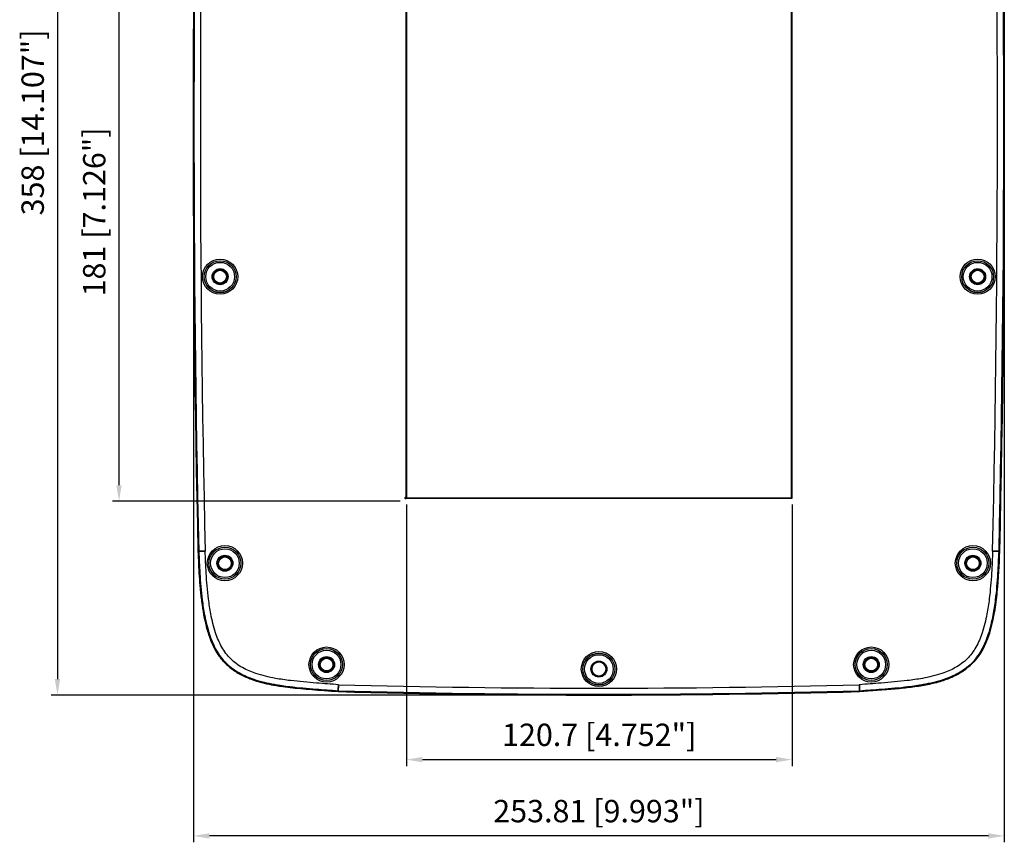
# Model space of a CAD drawing. Units: millimetres. Extents: x -54 to 254, y -46 to 359.
# Drawn here: x -54 to 254, y -46 to 211 of the extents above; entities that cross this region are included whole.
import ezdxf

# ---------------------------------------------------------------- set-up
doc = ezdxf.new("R2010")
doc.units = ezdxf.units.MM
doc.layers.get('0').update_dxf_attribs({"linetype": 'CONTINUOUS'})
for name, color, linetype, lineweight in [('AM_0', 7, 'CONTINUOUS', 50), ('AM_5', 3, 'CONTINUOUS', 25), ('Visible Edges(ISO)', 7, 'CONTINUOUS', 35), ('Visible Tangent Edges(ISO)', 7, 'CONTINUOUS', 25)]:
    doc.layers.add(name, color=color, linetype=linetype, lineweight=lineweight)
doc.styles.get("Standard").update_dxf_attribs({"font": 'ISOCP.SHX'})

# ---------------------------------------------------------------- blocks, each defined once
blk = doc.blocks.new('info')
blk.add_point((0, 0))
at = {"flags": 1}
for tag, p in [('BRD', (9.47, 2.89, 0)), ('HJD', (9.47, -5.44, 0))]:
    blk.add_attdef(tag, p, '', height=5, dxfattribs=at)
blk = doc.blocks.new('CCOMSHELT')
at = {"layer": 'AM_5'}
for p, q in [((-169.48, 174.16), (-169.48, -174.16)), ((-150.21, -113.5), (-150.21, 57.5)), ((-126.91, -2), (-126.91, -225.2)), ((126.91, -2), (126.91, -225.2)), ((-62.25, -118.5), (-152.21, -118.5)), ((-60.25, -119.5), (-60.25, -201.34)), ((60.45, -119.5), (60.45, -201.34)), ((-2, -179.16), (-171.48, -179.16)), ((-55.25, -199.34), (55.45, -199.34)), ((121.91, -223.2), (-121.91, -223.2))]:
    blk.add_line(p, q, dxfattribs=at)
for points in [[(-151.04, -113.5), (-149.38, -113.5), (-150.21, -118.5)], [(-170.31, -174.16), (-168.65, -174.16), (-169.48, -179.16)], [(-55.25, -198.51), (-55.25, -200.18), (-60.25, -199.34)], [(55.45, -198.51), (55.45, -200.18), (60.45, -199.34)], [(-121.91, -222.37), (-121.91, -224.04), (-126.91, -223.2)], [(121.91, -222.37), (121.91, -224.04), (126.91, -223.2)]]:
    blk.add_solid(points, dxfattribs=at)
at = {"layer": 'Visible Edges(ISO)'}
for p, q in [((-60.25, -117.5), (-60.25, 72.25)), ((60.25, 72.25), (60.25, -117.5)), ((-60.45, -117.5), (60.45, -117.5)), ((-125.41, -134.16), (-125.25, -134.15)), ((-125.41, -134.16), (-125.41, -134.16)), ((-125.41, -134.16), (-125.41, -134.16)), ((125.41, -134.16), (125.25, -134.15)), ((125.41, -134.16), (125.41, -134.16)), ((125.41, -134.16), (125.41, -134.16)), ((-81.62, -178.05), (-81.61, -178.05)), ((-81.61, -178.05), (-81.61, -177.89)), ((-81.61, -178.05), (-81.61, -178.05)), ((81.61, -178.05), (81.61, -177.89)), ((81.62, -178.05), (81.61, -178.05)), ((81.61, -178.05), (81.61, -178.05))]:
    blk.add_line(p, q, dxfattribs=at)
blk.add_circle((0, -171), 2.24, dxfattribs=at)
for centre, radius, start, end in [((5873.25, 0), 6000.16, 178.718812, 181.281188), ((5873.25, 0), 6000, 178.718812, 181.281188), ((-5873.25, 0), 6000, 358.718812, 1.281188), ((-5873.25, 0), 6000.16, 358.718812, 1.281188), ((0, 2821), 3000, 268.44126, 271.55874), ((0, 2821), 3000.16, 268.44126, 271.55874)]:
    blk.add_arc(centre, radius, start, end, dxfattribs=at)
for points, knots in [([(-81.62, -178.05), (-87.69, -177.61), (-93.71, -177.18), (-99.17, -176.45), (-101.06, -176.14), (-103.75, -175.66), (-107.65, -174.74), (-112.13, -172.82), (-115.25, -170.84), (-117.19, -169), (-118.34, -167.59), (-118.69, -167.11), (-119.24, -166.33), (-120.07, -165.04), (-120.98, -163.15), (-121.87, -160.9), (-122.31, -159.56), (-123.41, -155.48), (-124.03, -151.89), (-124.52, -147.83), (-124.78, -145.24), (-125.13, -140.68), (-125.29, -136.77), (-125.41, -134.16)], [0, 0, 0, 0, 1.825639, 2.282049, 2.510254, 2.738459, 3.651278, 4.107688, 4.564098, 5.020507, 5.13461, 5.248712, 5.248712, 5.476917, 5.705122, 5.705122, 5.933327, 5.933327, 6.389737, 6.503839, 6.617941, 6.846146, 7.302556, 7.302556, 7.302556, 7.302556]), ([(-125.25, -134.15), (-125.25, -134.15), (-125.2, -134.15), (-125, -134.15), (-124.86, -134.14), (-124.49, -134.13), (-124.27, -134.12), (-123.79, -134.11), (-123.53, -134.1), (-123.26, -134.09), (-123.25, -134.09), (-123.25, -134.09)], [-0.314333, -0.314333, -0.314333, -0.314333, -0.2362079, -0.2362079, -0.1580805, -0.1580805, -0.0799488, -0.0799488, 0, 0, 0.0008334, 0.0008334, 0.0008334, 0.0008334]), ([(-125.25, -134.15), (-125.15, -136.45), (-125.05, -138.76), (-124.75, -143.82), (-124.52, -146.57), (-123.98, -150.93), (-123.73, -152.54), (-123.04, -156.2), (-122.56, -158.28), (-121.33, -161.97), (-120.65, -163.58), (-118.92, -166.62), (-117.88, -168.03), (-116.66, -169.24), (-115.43, -170.46), (-114.02, -171.49), (-111.07, -173.13), (-109.57, -173.75), (-105.91, -175), (-103.74, -175.5), (-99.99, -176.18), (-98.37, -176.41), (-94, -176.93), (-91.27, -177.16), (-86.22, -177.56), (-83.91, -177.72), (-81.61, -177.89)], [-7.066088, -7.066088, -7.066088, -7.066088, -6.377511, -6.377511, -5.563772, -5.563772, -5.086996, -5.086996, -4.479355, -4.479355, -3.991303, -3.991303, -3.533044, -3.533044, -3.533044, -3.074785, -3.074785, -2.620346, -2.620346, -1.988633, -1.988633, -1.510302, -1.510302, -0.692413, -0.692413, 0, 0, 0, 0]), ([(81.61, -177.89), (83.91, -177.72), (86.22, -177.56), (91.27, -177.16), (94, -176.93), (98.37, -176.41), (99.99, -176.18), (103.74, -175.5), (105.91, -175), (109.57, -173.75), (111.07, -173.13), (114.02, -171.49), (115.43, -170.46), (116.66, -169.24), (117.88, -168.03), (118.92, -166.62), (120.65, -163.58), (121.33, -161.97), (122.56, -158.28), (123.04, -156.2), (123.73, -152.54), (123.98, -150.93), (124.52, -146.57), (124.75, -143.82), (125.05, -138.76), (125.15, -136.45), (125.25, -134.15)], [-7.066088, -7.066088, -7.066088, -7.066088, -6.373675, -6.373675, -5.555786, -5.555786, -5.077455, -5.077455, -4.445742, -4.445742, -3.991303, -3.991303, -3.533044, -3.533044, -3.533044, -3.074785, -3.074785, -2.586733, -2.586733, -1.979092, -1.979092, -1.502316, -1.502316, -0.688576, -0.688576, 0, 0, 0, 0]), ([(125.41, -134.16), (125.22, -138.4), (124.95, -144.78), (124.12, -151.13), (123.57, -154.3), (123.15, -156.45), (121.99, -160.89), (120.62, -164.13), (118.19, -167.98), (116.51, -169.82), (114.17, -171.5), (112.89, -172.32), (111.12, -173.26), (108.77, -174.21), (107.39, -174.66), (105.3, -175.28), (102.4, -175.96), (99.3, -176.44), (96.12, -176.85), (94.52, -177.01), (89.17, -177.5), (85.07, -177.8), (81.62, -178.05)], [0, 0, 0, 0, 1.272472, 1.908708, 1.908708, 2.226826, 2.544944, 3.18118, 3.18118, 3.817415, 3.896945, 3.976474, 4.135533, 4.215063, 4.294592, 4.294592, 4.453651, 4.61271, 4.61271, 4.771769, 4.771769, 5.089887, 5.089887, 5.089887, 5.089887]), ([(123.25, -134.09), (123.25, -134.09), (123.26, -134.09), (123.53, -134.1), (123.79, -134.11), (124.27, -134.12), (124.49, -134.13), (124.86, -134.14), (125, -134.15), (125.2, -134.15), (125.25, -134.15), (125.25, -134.15)], [-0.3151657, -0.3151657, -0.3151657, -0.3151657, -0.3143322, -0.3143322, -0.2343837, -0.2343837, -0.1562521, -0.1562521, -0.0781249, -0.0781249, 0, 0, 0, 0]), ([(-81.61, -177.89), (-81.61, -177.89), (-81.6, -177.84), (-81.59, -177.64), (-81.59, -177.5), (-81.57, -177.13), (-81.56, -176.91), (-81.53, -176.43), (-81.52, -176.17), (-81.51, -175.9), (-81.51, -175.89), (-81.51, -175.89)], [0, 0, 0, 0, 0.0781109, 0.0781109, 0.1562319, 0.1562319, 0.2343729, 0.2343729, 0.3144948, 0.3144948, 0.3151961, 0.3151961, 0.3151961, 0.3151961]), ([(81.61, -177.89), (81.61, -177.89), (81.6, -177.84), (81.59, -177.64), (81.59, -177.5), (81.57, -177.13), (81.56, -176.91), (81.53, -176.43), (81.52, -176.17), (81.51, -175.9), (81.51, -175.89), (81.51, -175.89)], [-0.3144981, -0.3144981, -0.3144981, -0.3144981, -0.2363864, -0.2363864, -0.1582646, -0.1582646, -0.0801227, -0.0801227, 0, 0, 0.0007013, 0.0007013, 0.0007013, 0.0007013])]:
    blk.add_open_spline(points, degree=3, knots=knots, dxfattribs=at)
at = {"layer": 'Visible Tangent Edges(ISO)'}
for p, q in [((-60.45, 72.25), (-60.45, -117.5)), ((60.45, -117.5), (60.45, 72.25)), ((-125.41, -134.16), (-125.25, -134.15)), ((-125.25, -134.15), (-125.41, -134.16)), ((125.41, -134.16), (125.25, -134.15)), ((125.25, -134.15), (125.41, -134.16)), ((-81.62, -178.05), (-81.61, -177.89)), ((-81.61, -177.89), (-81.61, -178.05)), ((81.61, -178.05), (81.61, -177.89)), ((81.61, -177.89), (81.62, -178.05))]:
    blk.add_line(p, q, dxfattribs=at)
for centre, radius in [((-118.56, -48.26), 5.5), ((118.56, -48.26), 5.5), ((-118.56, -48.26), 5), ((-118.56, -48.26), 4.99), ((-118.56, -48.26), 4.49), ((-118.56, -48.26), 2.5), ((-118.56, -48.26), 2.25), ((-118.56, -48.26), 2.24), ((118.56, -48.26), 5), ((118.56, -48.26), 4.99), ((118.56, -48.26), 4.49), ((118.56, -48.26), 2.5), ((118.56, -48.26), 2.25), ((118.56, -48.26), 2.24), ((-118.56, -48.26), 1.99), ((118.56, -48.26), 1.99), ((-117.07, -137.89), 5.5), ((117.07, -137.89), 5.5), ((-117.07, -137.89), 5), ((-117.07, -137.89), 4.99), ((-117.07, -137.89), 4.49), ((-117.07, -137.89), 2.5), ((117.07, -137.89), 5), ((117.07, -137.89), 4.99), ((117.07, -137.89), 4.49), ((117.07, -137.89), 2.5), ((-117.07, -137.89), 2.25), ((-117.07, -137.89), 2.24), ((-117.07, -137.89), 1.99), ((117.07, -137.89), 2.25), ((117.07, -137.89), 2.24), ((117.07, -137.89), 1.99), ((-85.25, -169.6), 5.5), ((-85.25, -169.6), 5), ((-85.25, -169.6), 4.99), ((-85.25, -169.6), 4.49), ((0, -171), 5.5), ((0, -171), 5), ((0, -171), 4.99), ((85.25, -169.6), 5.5), ((85.25, -169.6), 5), ((85.25, -169.6), 4.99), ((85.25, -169.6), 4.49), ((-85.25, -169.6), 2.5), ((-85.25, -169.6), 2.25), ((-85.25, -169.6), 2.24), ((-85.25, -169.6), 1.99), ((0, -171), 4.49), ((0, -171), 2.5), ((0, -171), 2.25), ((85.25, -169.6), 2.5), ((85.25, -169.6), 2.25), ((85.25, -169.6), 2.24), ((85.25, -169.6), 1.99)]:
    blk.add_circle(centre, radius, dxfattribs=at)
for centre, radius, start, end in [((5873.25, 0), 5998, 178.719011, 181.280989), ((-5873.25, 0), 5998, 358.719011, 1.280989), ((0, 2821), 2998, 268.44211, 271.55789)]:
    blk.add_arc(centre, radius, start, end, dxfattribs=at)
for points, knots in [([(-81.51, -175.89), (-83.79, -175.73), (-86.09, -175.56), (-91.1, -175.17), (-93.82, -174.94), (-98.1, -174.43), (-99.68, -174.2), (-103.32, -173.54), (-105.4, -173.06), (-108.83, -171.89), (-110.23, -171.31), (-112.91, -169.81), (-114.16, -168.9), (-115.25, -167.82), (-116.33, -166.75), (-117.26, -165.5), (-118.83, -162.74), (-119.46, -161.24), (-120.62, -157.76), (-121.09, -155.77), (-121.76, -152.22), (-122, -150.65), (-122.53, -146.38), (-122.75, -143.67), (-123.05, -138.67), (-123.15, -136.38), (-123.25, -134.09)], [0.004443, 0.004443, 0.004443, 0.004443, 0.692413, 0.692413, 1.510302, 1.510302, 1.988633, 1.988633, 2.620346, 2.620346, 3.074785, 3.074785, 3.533044, 3.533044, 3.533044, 3.991303, 3.991303, 4.479355, 4.479355, 5.086996, 5.086996, 5.563772, 5.563772, 6.377511, 6.377511, 7.064003, 7.064003, 7.064003, 7.064003]), ([(123.25, -134.09), (123.15, -136.38), (123.05, -138.67), (122.75, -143.67), (122.53, -146.38), (122, -150.65), (121.76, -152.22), (121.09, -155.77), (120.62, -157.76), (119.46, -161.24), (118.83, -162.74), (117.26, -165.5), (116.33, -166.75), (115.25, -167.82), (114.16, -168.9), (112.91, -169.81), (110.23, -171.31), (108.83, -171.89), (105.4, -173.06), (103.32, -173.54), (99.68, -174.2), (98.1, -174.43), (93.82, -174.94), (91.1, -175.17), (86.09, -175.56), (83.79, -175.73), (81.51, -175.89)], [0.002085, 0.002085, 0.002085, 0.002085, 0.688576, 0.688576, 1.502316, 1.502316, 1.979092, 1.979092, 2.586733, 2.586733, 3.074785, 3.074785, 3.533044, 3.533044, 3.533044, 3.991303, 3.991303, 4.445742, 4.445742, 5.077455, 5.077455, 5.555786, 5.555786, 6.373675, 6.373675, 7.061645, 7.061645, 7.061645, 7.061645])]:
    blk.add_open_spline(points, degree=3, knots=knots, dxfattribs=at)
at = {"rotation": 270}
blk.add_blockref('info', (-60.45, -117.5), dxfattribs=at)
at = {"layer": 'AM_5', "color": 2, "char_height": 7, "attachment_point": 5, "rotation": 90}
for s, insert in [('358 [14.107"]', (-176.33, 0)), ('181 [7.126"]', (-157.06, -28))]:
    blk.add_mtext(s, dxfattribs=dict(at, insert=insert))
at = {"layer": 'AM_5', "color": 2, "char_height": 7, "attachment_point": 5}
for s, insert in [('120.7 [4.752"]', (0.1, -192.49)), ('253.81 [9.993"]', (0, -216.35))]:
    blk.add_mtext(s, dxfattribs=dict(at, insert=insert))

msp = doc.modelspace()

# ---------------------------------------------------------------- block references
at = {"layer": 'AM_0'}
msp.add_blockref('CCOMSHELT', (126.91, 179.14), dxfattribs=at)

doc.saveas('drawing.dxf')
